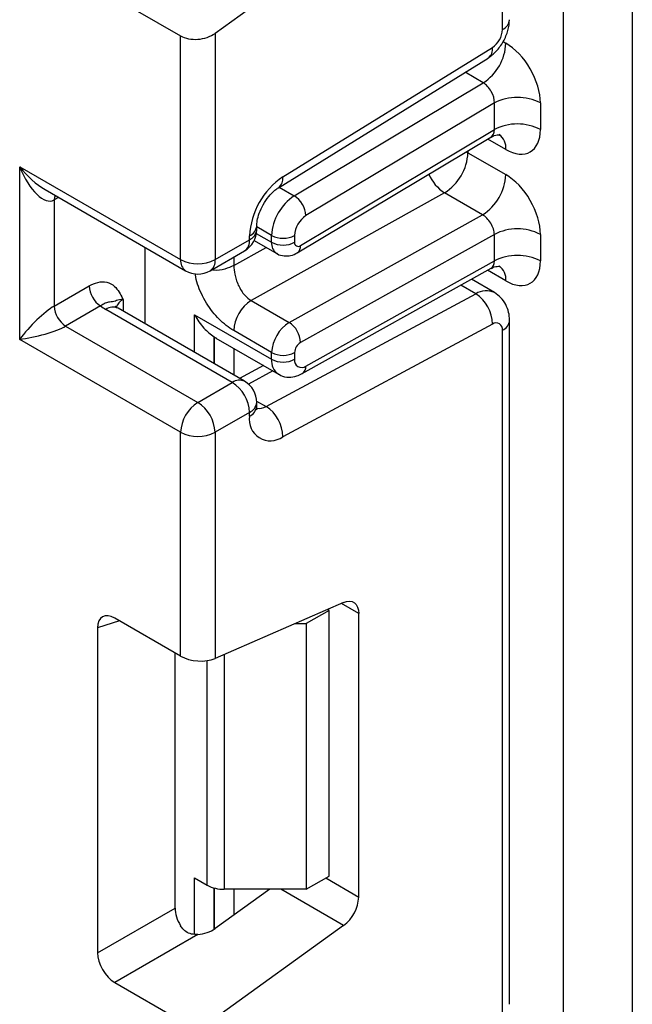
# Model space of a CAD drawing. Units: millimetres. Extents: x -217 to 664, y -32 to 370.
# Drawn here: x 299 to 303, y 104 to 110 of the extents above; entities that cross this region are included whole.
import ezdxf

# ---------------------------------------------------------------- set-up
doc = ezdxf.new("R2010")
doc.units = ezdxf.units.MM

msp = doc.modelspace()

# ---------------------------------------------------------------- linework, layer by layer
at = {"color": 7, "linetype": 'Continuous', "lineweight": 25}
for p, q in [((302.621029, 91.417886), (302.621029, 183.752454)), ((303.045293, 183.718535), (303.045293, 91.662809)), ((302.246262, 110.165729), (302.246262, 114.370753)), ((301.269239, 110.711162), (300.478495, 110.142558)), ((299.861179, 110.361427), (300.266363, 110.12752)), ((300.266363, 108.751838), (300.266363, 110.12752)), ((300.478495, 110.142558), (300.478495, 108.751838)), ((300.895356, 109.260424), (302.184844, 110.056829)), ((300.868111, 109.194033), (302.157598, 109.990438)), ((300.965345, 109.144014), (302.128522, 109.838948)), ((302.196765, 109.714986), (301.03729, 109.022265)), ((302.196765, 109.551404), (302.196765, 109.714986)), ((302.479607, 109.714986), (302.479607, 109.551404)), ((300.984363, 108.79364), (302.174747, 109.504828)), ((301.003785, 108.838666), (302.196765, 109.551404)), ((302.03413, 109.408916), (302.267475, 109.274209)), ((299.276414, 109.323323), (300.266363, 108.751838)), ((299.276414, 108.26182), (299.276414, 109.323323)), ((299.432496, 109.18248), (300.297435, 108.683161)), ((301.890241, 109.162568), (300.700964, 108.499984)), ((302.123586, 109.02786), (301.890241, 109.162568)), ((299.488546, 109.119188), (299.488546, 108.465955)), ((300.934309, 108.365277), (302.123586, 109.02786)), ((300.734561, 108.935529), (300.734561, 108.958655)), ((300.826392, 108.85872), (300.826392, 108.900515)), ((300.967813, 108.900515), (300.967813, 108.85872)), ((302.196765, 108.906748), (301.003785, 108.242102)), ((302.196765, 108.743714), (302.196765, 108.906748)), ((302.479607, 108.906748), (302.479607, 108.743714)), ((300.478495, 108.751838), (300.690627, 108.874299)), ((300.690627, 108.874299), (300.690627, 108.897424)), ((300.719374, 108.869761), (300.857464, 108.790044)), ((300.048574, 108.356645), (300.048574, 108.826825)), ((300.447423, 108.683161), (300.659555, 108.805622)), ((301.03729, 108.097734), (302.196765, 108.743714)), ((301.015248, 108.051197), (302.177365, 108.698649)), ((302.196547, 108.549808), (302.055922, 108.630989)), ((299.488546, 108.465955), (299.703645, 108.590129)), ((300.792992, 107.848819), (302.082479, 108.541225)), ((300.700964, 108.499984), (300.934309, 108.365277)), ((299.774355, 108.467655), (299.559256, 108.343481)), ((300.584561, 107.996507), (299.806744, 108.445532)), ((300.659555, 108.003934), (299.881738, 108.452958)), ((300.352336, 108.412934), (300.826392, 108.139268)), ((302.184844, 108.355451), (300.895356, 107.663045)), ((302.290196, 104.17367), (302.290196, 108.378694)), ((299.559256, 108.343481), (300.372429, 107.874046)), ((300.826392, 108.180515), (300.593046, 108.315222)), ((302.246262, 104.11244), (302.246262, 108.317464)), ((300.266363, 107.690334), (299.276414, 108.26182)), ((300.473133, 108.27598), (300.484422, 108.270673)), ((300.483772, 108.269406), (300.867821, 108.047699)), ((300.826392, 108.139268), (300.826392, 108.180515)), ((300.967813, 108.180515), (300.967813, 108.139268)), ((300.776391, 108.10048), (300.629212, 108.02145)), ((300.372429, 107.874046), (300.584561, 107.996507)), ((300.734561, 107.850901), (300.734561, 107.874026)), ((300.690627, 107.812796), (300.478495, 107.690334)), ((300.690627, 107.78967), (300.690627, 107.812796)), ((300.266363, 106.314652), (300.266363, 107.690334)), ((300.478495, 107.690334), (300.478495, 106.299614)), ((301.269239, 106.643983), (300.478495, 106.299614)), ((301.179945, 106.59553), (301.170501, 106.600983)), ((300.266363, 106.314652), (299.861179, 106.54856)), ((301.179945, 106.59553), (301.038524, 106.51389)), ((301.179945, 104.962449), (301.179945, 106.59553)), ((301.362379, 104.83321), (301.362379, 106.576183)), ((299.755904, 106.487766), (299.755904, 104.49048)), ((300.970517, 106.51389), (301.038524, 106.51389)), ((301.038524, 106.51389), (301.038524, 104.880808)), ((300.232261, 104.765485), (300.232261, 106.334339)), ((300.352336, 104.950373), (300.428904, 104.906171)), ((301.038524, 104.880808), (301.179945, 104.962449)), ((300.814397, 104.880808), (300.478495, 104.639269)), ((301.038524, 104.880808), (300.53497, 104.880808)), ((299.755904, 104.49048), (300.232261, 104.765485)), ((300.372401, 104.603271), (299.861179, 104.308138)), ((301.269239, 104.657873), (300.478495, 104.089269)), ((299.861179, 104.308138), (300.266363, 104.07423))]:
    msp.add_line(p, q, dxfattribs=at)
at = {"color": 8, "linetype": 'Continuous', "lineweight": 25}
for p, q in [((302.250628, 110.092173), (302.267475, 110.082447)), ((302.128522, 109.838948), (302.016771, 109.903461)), ((302.267475, 109.428866), (302.155652, 109.49342)), ((302.03413, 109.408916), (302.023579, 109.414514)), ((302.03413, 109.420818), (302.03413, 109.408916)), ((300.873227, 109.197193), (300.965345, 109.144014)), ((299.515339, 109.134655), (299.488546, 109.119188)), ((300.731531, 108.913482), (300.826392, 108.85872)), ((300.826392, 108.900515), (300.734561, 108.953528)), ((300.593046, 108.71506), (300.793703, 108.826852)), ((300.593046, 108.767227), (300.593046, 108.71506)), ((302.267475, 108.621175), (302.154927, 108.686148)), ((302.082479, 108.541225), (301.990309, 108.594434)), ((299.91281, 108.506743), (299.91281, 108.435021)), ((300.352336, 108.181288), (300.352336, 108.412934)), ((300.472544, 108.276365), (300.472544, 108.111893)), ((300.473133, 108.111553), (300.473133, 108.27598)), ((300.593341, 108.206153), (300.593341, 108.042158)), ((300.833471, 108.067528), (300.683338, 107.986912)), ((300.734311, 107.882695), (300.792992, 107.848819)), ((301.362379, 106.576183), (301.255385, 106.63795)), ((299.890675, 106.531532), (299.755904, 106.487766)), ((300.53497, 106.324209), (300.53497, 104.880808)), ((300.428904, 104.906171), (300.428904, 106.286471)), ((300.352336, 104.604637), (300.352336, 104.950373)), ((301.159225, 104.950488), (301.362379, 104.83321)), ((300.472544, 104.888663), (300.472544, 104.635195)), ((300.473133, 104.635581), (300.473133, 104.888509)), ((300.593341, 104.880808), (300.593341, 104.721852)), ((301.269239, 104.657873), (300.883062, 104.880808))]:
    msp.add_line(p, q, dxfattribs=at)
at = {"color": 8, "linetype": 'Continuous', "lineweight": 25, "flags": 128}
msp.add_lwpolyline([(299.493817, 109.14708), (299.489904, 109.134334), (299.488546, 109.119188)], dxfattribs=at)
at = {"color": 7, "linetype": 'Continuous', "lineweight": 25, "flags": 128}
msp.add_lwpolyline([(301.269239, 106.643983), (301.287987, 106.65013), (301.305699, 106.651857), (301.321796, 106.649107), (301.335751, 106.64197), (301.34711, 106.63068), (301.355499, 106.615606), (301.360645, 106.59724), (301.362379, 106.576183)], dxfattribs=at)
at = {"color": 8, "linetype": 'Continuous', "lineweight": 25}
for centre, radius, start, end in [((302.215128, 110.234445), 0.075441, 294.3746583, 354.3052007), ((302.113903, 110.047155), 0.071597, 307.6109559, 7.7649797), ((302.167546, 109.43881), 0.100423, 354.3173313, 54.3748169), ((302.026307, 109.375514), 0.252706, 202.9225771, 237.4226316), ((300.824629, 109.250719), 0.07139, 307.0878488, 7.8137127), ((300.659452, 108.966188), 0.075501, 294.3876371, 354.1564223), ((300.659493, 108.943015), 0.075441, 294.3746583, 354.3052007), ((300.619274, 108.865214), 0.071929, 304.0563508, 7.2558296), ((300.901385, 108.851271), 0.075362, 174.3271649, 234.262865), ((300.955117, 108.832962), 0.049001, 306.59907, 6.6847367), ((300.339863, 108.743725), 0.073947, 173.7011525, 234.9866671), ((300.407142, 108.742753), 0.071929, 304.0563509, 7.2558295), ((302.169284, 108.631907), 0.098776, 353.7630305, 54.9247891), ((302.146963, 108.444391), 0.11634, 63.9357491, 123.6603514), ((299.947932, 108.433329), 0.081383, 115.5669511, 161.5784172), ((299.850682, 108.3842), 0.075447, 65.692881, 125.6175775), ((302.218479, 108.383771), 0.071893, 292.7339809, 355.9939918), ((300.924453, 108.128511), 0.09865, 173.7400683, 235.177601), ((300.986909, 108.093107), 0.050593, 304.0806119, 5.24772), ((300.628499, 107.935175), 0.075447, 65.692881, 125.6175775), ((300.659493, 107.881512), 0.075441, 294.3746583, 354.3052007), ((300.659493, 107.858387), 0.075441, 294.3746583, 354.3052007), ((300.750808, 107.915201), 0.078651, 257.7871198, 302.4343877)]:
    msp.add_arc(centre, radius, start, end, dxfattribs=at)
at = {"color": 7, "linetype": 'Continuous', "lineweight": 25}
for centre, radius, start, end in [((302.10742, 110.172265), 0.138996, 303.8500426, 357.3047975), ((301.959659, 110.096707), 0.308147, 303.2297059, 357.347685), ((302.338186, 109.442044), 0.307404, 62.6096722, 117.3903278), ((302.338186, 109.278462), 0.307404, 62.6096722, 117.3903278), ((301.727911, 109.422579), 0.306523, 301.9772038, 357.4454045), ((301.961257, 109.287871), 0.306523, 301.9772038, 357.4454045), ((301.153435, 108.875637), 0.463321, 123.8500426, 177.3047975), ((301.134209, 108.886256), 0.308147, 123.2297059, 177.347685), ((300.881539, 109.01236), 0.156065, 3.638848, 57.5208495), ((301.121721, 108.893385), 0.154073, 123.2297059, 177.347685), ((300.584561, 108.935529), 0.15, 299.9973117, 0), ((300.897102, 109.036986), 0.153702, 242.6096722, 297.3903278), ((302.338186, 108.633806), 0.307404, 62.6096722, 117.3903278), ((300.897102, 108.995191), 0.153702, 242.6096722, 297.3903278), ((300.989483, 108.855301), 0.021938, 171.0343084, 310.6868113), ((302.338186, 108.470772), 0.307404, 62.6096722, 117.3903278), ((300.372429, 108.956544), 0.230553, 242.6096722, 297.3903278), ((300.372429, 108.813068), 0.15, 240.0026883, 299.9973117), ((299.857166, 108.597116), 0.15368, 182.6054785, 237.3945217), ((301.961027, 108.353214), 0.223828, 0.5726653, 57.1382226), ((300.82271, 108.304976), 0.229892, 121.9772038, 177.4454045), ((299.642067, 108.472941), 0.15368, 182.6054785, 237.3945217), ((299.930035, 108.660802), 0.248077, 231.1305516, 240.1989179), ((301.056056, 108.170269), 0.229892, 121.9772038, 177.4454045), ((300.852442, 108.237919), 0.151401, 1.5834691, 57.2669093), ((302.207851, 108.324005), 0.038964, 350.3348341, 126.1912131), ((301.044368, 108.1771), 0.076631, 121.9772038, 177.4454045), ((300.897102, 108.316986), 0.153702, 242.6096722, 297.3903278), ((300.897102, 108.275739), 0.153702, 242.6096722, 297.3903278), ((301.0107, 108.132131), 0.043476, 170.5526953, 307.7046863), ((300.460345, 107.802317), 0.230521, 2.6054785, 57.3945217), ((300.584561, 107.874026), 0.15, 0, 60.0026883), ((300.496646, 107.679855), 0.230521, 122.6054783, 177.3945215), ((300.248213, 107.679855), 0.230521, 2.6054785, 57.3945217), ((300.67154, 107.660808), 0.223828, 0.5726653, 57.1382226), ((300.818664, 107.767865), 0.12988, 170.3348341, 306.1912131), ((300.372429, 107.895041), 0.230553, 242.6096722, 297.3903278), ((300.530649, 105.0972), 0.216435, 241.9597609, 271.1440967), ((301.128859, 104.84485), 0.233809, 306.8987058, 357.1463053)]:
    msp.add_arc(centre, radius, start, end, dxfattribs=at)
for centre, major_axis, ratio, start_param, end_param in [((300.372429, 110.203789), (0.149545, 0.018171), 0.64264544, 3.84906262, 5.41985895), ((302.267475, 109.837447), (-0.149965, 0.259854), 0.57738152, 3.92722441, 5.49802074), ((302.126054, 109.755807), (-0.047233, 0.088223), 0.5971224, 3.94656782, 5.51736415), ((302.267475, 109.673866), (-0.149965, 0.259854), 0.57738152, 2.35642808, 3.92722441), ((299.38248, 109.384554), (-0.097886, 0.269184), 0.42223389, 1.64521597, 3.21601229), ((302.267475, 109.02921), (-0.149965, 0.259854), 0.57738152, 3.92722441, 5.49802074), ((302.126054, 108.947569), (-0.052485, 0.085197), 0.55693268, 3.91153404, 5.48233037), ((302.267475, 108.866175), (-0.149965, 0.259854), 0.57738152, 2.35642808, 3.92722441), ((299.38248, 108.323051), (0.147085, 0.15287), 0.19249299, 0.5879413, 2.15873762), ((299.38248, 108.323051), (0.205922, 0.050963), 0.19237751, 4.12439431, 5.69519064), ((300.68497, 108.38419), (0.282843, 0), 0.57738155, 3.86275201, 3.86589899), ((299.862766, 106.424243), (-0.076116, 0.131851), 0.56886894, 5.5052924, 7.06123604), ((300.372429, 106.360844), (0.149829, -0.014252), 0.50300212, 3.97480144, 5.54559776), ((300.339124, 104.705628), (-0.074994, 0.129907), 0.58602153, 0.79290825, 1.61474259), ((300.372429, 104.7005), (0.149545, 0.018171), 0.64264544, 4.63427457, 5.41985895), ((299.862766, 104.430623), (-0.074994, 0.129907), 0.58602153, 0.79290825, 2.34885189)]:
    msp.add_ellipse(centre, major_axis=major_axis, ratio=ratio, start_param=start_param, end_param=end_param, dxfattribs=at)
at = {"color": 8, "linetype": 'Continuous', "lineweight": 25}
for centre, major_axis, ratio, start_param, end_param in [((302.126054, 109.592225), (-0.047233, 0.088223), 0.5971224, 3.16966546, 3.94656782), ((299.38248, 109.384554), (-0.184178, 0.219354), 0.42223643, 1.49632423, 2.28180366), ((302.126054, 108.784534), (-0.052485, 0.085197), 0.55693268, 3.11717289, 3.91153404)]:
    msp.add_ellipse(centre, major_axis=major_axis, ratio=ratio, start_param=start_param, end_param=end_param, dxfattribs=at)
at = {"color": 7, "linetype": 'Continuous', "lineweight": 25}
for points, knots in [([(302.157066, 109.990114), (302.174621, 110.003248), (302.209753, 110.029534), (302.253612, 110.092041), (302.284235, 110.161867), (302.288208, 110.205253), (302.290196, 110.226959)], [0, 0, 0, 0, 0.24952377, 0.49936551, 0.7495245, 1, 1, 1, 1]), ([(302.176476, 109.502335), (302.182884, 109.506989), (302.20047, 109.519763), (302.229345, 109.518086), (302.231187, 109.517451), (302.231794, 109.517242)], [0, 0, 0, 0, 0.277598984, 0.761860896, 1, 1, 1, 1]), ([(300.734561, 108.958655), (300.735129, 108.969025), (300.73632, 108.990809), (300.74933, 109.038169), (300.773588, 109.090823), (300.807923, 109.14135), (300.842863, 109.1769), (300.861075, 109.189259), (300.868111, 109.194033)], [0, 0, 0, 0, 0.150774105, 0.316734622, 0.498668061, 0.690154861, 0.880303143, 1, 1, 1, 1]), ([(300.857825, 108.790724), (300.859038, 108.789733), (300.871697, 108.779389), (300.902548, 108.773555), (300.9455, 108.774644), (300.970912, 108.787066), (300.984363, 108.79364)], [0, 0, 0, 0, 0.03522655, 0.3676632, 0.66530468, 1, 1, 1, 1]), ([(300.593046, 108.71506), (300.5943, 108.697779), (300.596273, 108.670589), (300.60784, 108.628851), (300.621087, 108.594112), (300.638899, 108.561319), (300.664869, 108.526211), (300.687049, 108.510094), (300.700964, 108.499984)], [0, 0, 0, 0, 0.22408851, 0.35260346, 0.49195396, 0.6400359, 0.77418648, 1, 1, 1, 1]), ([(302.178911, 108.696131), (302.184544, 108.700172), (302.201382, 108.712248), (302.229355, 108.710363), (302.231189, 108.709753), (302.231794, 108.709551)], [0, 0, 0, 0, 0.252080834, 0.753448852, 1, 1, 1, 1]), ([(299.703645, 108.590129), (299.721572, 108.598679), (299.76017, 108.617087), (299.815059, 108.616283), (299.858883, 108.592411), (299.888431, 108.554408), (299.902752, 108.526819), (299.910342, 108.511688), (299.911521, 108.509327), (299.912674, 108.507015), (299.91281, 108.506743)], [0, 0, 0, 0, 0.18398795, 0.39613474, 0.61894492, 0.80585205, 0.97028905, 0.97091942, 0.99656795, 1, 1, 1, 1]), ([(302.290196, 108.378694), (302.289065, 108.395279), (302.286745, 108.429315), (302.268041, 108.477284), (302.23898, 108.519996), (302.211395, 108.539448), (302.197484, 108.549258)], [0, 0, 0, 0, 0.23533027, 0.48296788, 0.73925488, 1, 1, 1, 1]), ([(299.91281, 108.506743), (299.912558, 108.506727), (299.909111, 108.506513), (299.888254, 108.504672), (299.862312, 108.496829), (299.849125, 108.491277), (299.833181, 108.492577), (299.805627, 108.487169), (299.784075, 108.47372), (299.774355, 108.467655)], [0, 0, 0, 0, 0.003325661, 0.045524166, 0.286849856, 0.504143322, 0.703113632, 0.86611071, 1, 1, 1, 1]), ([(299.881738, 108.452958), (299.875062, 108.457692), (299.86396, 108.465564), (299.864673, 108.465154), (299.864957, 108.46499)], [0, 0, 0, 0, 0.60133877, 1, 1, 1, 1]), ([(300.352336, 108.412934), (300.352538, 108.412565), (300.368745, 108.38298), (300.404417, 108.330108), (300.450999, 108.293361), (300.472544, 108.276365)], [0, 0, 0, 0, 0.00675284, 0.54060864, 1, 1, 1, 1]), ([(300.869234, 108.049318), (300.873497, 108.046178), (300.891699, 108.032772), (300.932252, 108.027534), (300.977889, 108.033034), (301.003952, 108.045705), (301.015248, 108.051197)], [0, 0, 0, 0, 0.10255275, 0.43793742, 0.75637262, 1, 1, 1, 1]), ([(300.737199, 107.829017), (300.736632, 107.829938), (300.735672, 107.831495), (300.734884, 107.845269), (300.734561, 107.850901)], [0, 0, 0, 0, 0.59106339, 1, 1, 1, 1]), ([(300.372401, 104.603271), (300.359472, 104.60327), (300.333547, 104.603268), (300.298679, 104.618577), (300.27751, 104.63891), (300.268701, 104.652428), (300.266363, 104.656015)], [0, 0, 0, 0, 0.30676952, 0.6151191, 0.89785737, 1, 1, 1, 1])]:
    msp.add_open_spline(points, degree=3, knots=knots, dxfattribs=at)
at = {"color": 8, "linetype": 'Continuous', "lineweight": 25}
for points, knots in [([(300.593046, 108.315222), (300.562266, 108.336285), (300.501119, 108.378128), (300.434876, 108.466427), (300.392957, 108.542094), (300.370022, 108.601259), (300.358249, 108.64351), (300.356763, 108.664189), (300.356567, 108.666926)], [0, 0, 0, 0, 0.28084847, 0.55792582, 0.70336357, 0.84155385, 0.9790352, 1, 1, 1, 1]), ([(300.593046, 108.71506), (300.575579, 108.707241), (300.540644, 108.691605), (300.488836, 108.683807), (300.461721, 108.687479), (300.456198, 108.688226)], [0, 0, 0, 0, 0.443303705, 0.88660741, 1, 1, 1, 1])]:
    msp.add_open_spline(points, degree=3, knots=knots, dxfattribs=at)

doc.saveas('drawing.dxf')
